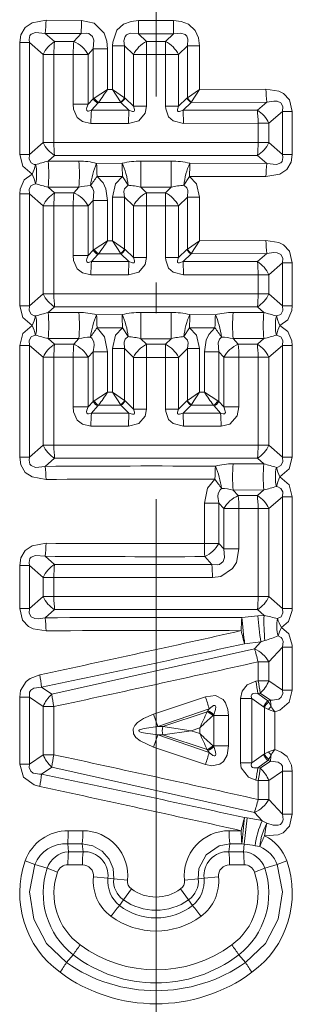
# Model space of a CAD drawing. Extents: x 0 to 210, y 0 to 297.
# Drawn here: x 100 to 105, y 116 to 132 of the extents above; entities that cross this region are included whole.
import ezdxf

# ---------------------------------------------------------------- set-up
doc = ezdxf.new("R2010")
doc.units = 0
doc.linetypes.add('DASHDOT', pattern=[18.5, 12, -3, 0.5, -3])

msp = doc.modelspace()

# ---------------------------------------------------------------- linework, layer by layer
at = {"color": 7, "linetype": 'DASHDOT', "lineweight": 13}
msp.add_line((102.677765, 75.276932), (102.677765, 250.151459), dxfattribs=at)
at = {"color": 7, "lineweight": 13}
for p, q in [((101.475967, 132.005478), (100.901901, 132.007828)), ((102.395172, 131.791565), (102.397293, 132.003647)), ((102.958237, 132.003647), (102.397293, 132.003647)), ((102.960358, 131.791565), (102.958237, 132.003647)), ((100.635788, 131.648575), (100.476486, 131.648575)), ((100.476486, 129.843323), (100.476486, 131.648575)), ((100.635788, 129.843323), (100.635788, 131.648575)), ((100.635788, 131.648575), (100.856026, 131.456482)), ((100.888702, 131.797745), (101.041, 131.666855)), ((101.466949, 131.794266), (100.888702, 131.797745)), ((101.349655, 131.666962), (101.041, 131.666855)), ((101.466949, 131.794266), (101.349655, 131.666962)), ((102.523811, 131.667145), (102.395172, 131.791565)), ((102.960358, 131.791565), (102.395172, 131.791565)), ((102.523811, 131.667145), (102.522713, 131.455032)), ((102.831718, 131.667145), (102.523811, 131.667145)), ((102.831718, 131.667145), (102.960358, 131.791565)), ((101.66468, 131.545441), (101.583763, 131.455978)), ((101.66468, 130.742096), (101.66468, 131.545441)), ((101.66468, 131.545441), (101.895592, 131.545441)), ((101.895592, 130.89325), (101.895592, 131.545441)), ((101.975372, 130.893082), (101.975372, 131.596115)), ((102.170647, 131.596115), (101.975372, 131.596115)), ((102.170647, 130.758484), (102.170647, 131.596115)), ((102.314217, 131.455032), (102.170647, 131.596115)), ((103.041313, 131.455032), (103.184883, 131.596115)), ((103.184883, 131.596115), (103.184883, 130.758484)), ((103.184883, 131.596115), (103.380157, 131.596115)), ((103.380157, 131.596115), (103.380157, 130.893082)), ((101.029526, 131.456482), (100.856026, 131.456482)), ((100.856026, 130.035416), (100.856026, 131.456482)), ((101.029526, 130.035416), (101.029526, 131.456482)), ((101.340286, 131.455978), (101.029526, 131.456482)), ((101.340286, 130.6548), (101.340286, 131.455978)), ((101.340286, 131.455978), (101.583763, 131.455978)), ((101.583763, 130.6548), (101.583763, 131.455978)), ((102.522713, 131.455032), (102.314217, 131.455032)), ((102.314217, 130.620392), (102.314217, 131.455032)), ((102.522713, 130.620392), (102.522713, 131.455032)), ((102.832817, 131.455032), (102.522713, 131.455032)), ((102.832817, 131.455032), (102.832817, 130.620392)), ((102.832817, 131.455032), (103.041313, 131.455032)), ((103.041313, 131.455032), (103.041313, 130.620392)), ((101.895592, 130.89325), (101.680199, 130.752502)), ((101.975372, 130.893082), (101.895592, 130.89325)), ((101.975372, 130.893082), (102.103226, 130.691818)), ((101.975372, 130.893082), (102.170647, 130.758835)), ((103.380157, 130.893082), (103.184883, 130.758835)), ((103.380157, 130.893082), (103.252304, 130.691818)), ((104.453629, 130.896729), (103.380157, 130.893082)), ((101.583763, 130.6548), (101.66468, 130.742096)), ((101.679855, 130.752274), (101.664688, 130.742096)), ((102.110245, 130.680923), (102.10334, 130.69162)), ((102.177864, 130.751572), (102.170769, 130.758698)), ((102.177864, 130.751572), (102.314217, 130.620392)), ((103.177666, 130.751572), (103.041313, 130.620392)), ((103.184761, 130.758698), (103.177666, 130.751572)), ((103.25219, 130.69162), (103.245285, 130.680923)), ((101.340286, 130.6548), (101.583763, 130.6548)), ((101.63401, 130.555923), (101.740501, 130.67157)), ((102.239395, 130.556015), (101.63401, 130.555923)), ((101.750557, 130.681747), (101.740501, 130.67157)), ((102.110245, 130.680923), (101.75013, 130.681976)), ((102.110245, 130.680923), (102.239395, 130.556015)), ((102.239395, 130.556015), (102.236267, 130.344009)), ((102.522713, 130.620392), (102.314217, 130.620392)), ((102.832817, 130.620392), (103.041313, 130.620392)), ((103.245285, 130.680923), (103.116135, 130.556015)), ((103.116135, 130.556015), (103.119263, 130.344009)), ((104.314529, 130.555756), (103.116135, 130.556015)), ((104.466827, 130.686646), (103.245285, 130.680923)), ((104.314529, 130.555756), (104.466827, 130.686646)), ((104.499504, 130.345367), (104.719742, 130.53746)), ((104.719742, 130.53746), (104.719742, 129.843323)), ((104.719742, 130.53746), (104.879044, 130.53746)), ((104.879044, 130.53746), (104.879044, 129.843323)), ((102.236267, 130.344009), (101.62661, 130.344498)), ((104.326004, 130.345367), (103.119263, 130.344009)), ((104.326004, 130.345367), (104.326004, 130.035416)), ((104.326004, 130.345367), (104.499504, 130.345367)), ((104.499504, 130.345367), (104.499504, 130.035416)), ((100.635788, 129.843323), (100.856026, 130.035416)), ((101.029526, 130.035416), (100.856026, 130.035416)), ((104.326004, 130.035416), (104.499504, 130.035416)), ((104.719742, 129.843323), (104.499504, 130.035416)), ((100.635788, 129.843323), (100.476486, 129.843323)), ((100.935135, 129.733902), (101.041, 129.825027)), ((104.314529, 129.825027), (101.041, 129.825027)), ((102.431992, 129.735825), (102.923538, 129.735825)), ((104.466827, 129.694138), (104.314529, 129.825027)), ((104.719742, 129.843323), (104.879044, 129.843323)), ((100.935135, 129.733902), (101.43251, 129.734863)), ((102.130402, 129.699905), (101.717972, 129.6987)), ((104.466827, 129.694138), (103.225128, 129.699905)), ((102.134506, 129.487961), (101.725151, 129.487152)), ((102.225639, 129.345642), (102.134506, 129.487961)), ((103.12989, 129.345642), (103.221024, 129.487961)), ((104.453636, 129.48407), (103.221024, 129.487961)), ((100.935135, 129.313553), (101.041, 129.222412)), ((100.935135, 129.313553), (101.43251, 129.312576)), ((101.43251, 129.312576), (101.349655, 129.222519)), ((102.523811, 129.222702), (102.431992, 129.31163)), ((102.431992, 129.31163), (102.923538, 129.31163)), ((102.831718, 129.222702), (102.923538, 129.31163)), ((100.635788, 129.204132), (100.476486, 129.204132)), ((100.476486, 127.39888), (100.476486, 129.204132)), ((100.635788, 127.39888), (100.635788, 129.204132)), ((100.635788, 129.204132), (100.856026, 129.012024)), ((101.349655, 129.222519), (101.041, 129.222412)), ((101.66468, 129.100983), (101.583763, 129.011536)), ((101.66468, 128.297653), (101.66468, 129.100983)), ((101.66468, 129.100983), (101.895592, 129.100983)), ((101.895592, 128.448792), (101.895592, 129.100983)), ((101.975372, 128.448639), (101.975372, 129.151672)), ((102.170647, 129.151672), (101.975372, 129.151672)), ((102.170647, 128.314026), (102.170647, 129.151672)), ((102.314217, 129.01059), (102.170647, 129.151672)), ((102.523811, 129.222702), (102.522713, 129.01059)), ((102.831718, 129.222702), (102.523811, 129.222702)), ((103.041313, 129.01059), (103.184883, 129.151672)), ((103.184883, 129.151672), (103.184883, 128.314026)), ((103.184883, 129.151672), (103.380157, 129.151672)), ((103.380157, 129.151672), (103.380157, 128.448639)), ((101.029526, 129.012024), (100.856026, 129.012024)), ((100.856026, 127.590973), (100.856026, 129.012024)), ((101.029526, 127.590973), (101.029526, 129.012024)), ((101.340286, 129.011536), (101.029526, 129.012024)), ((101.340286, 129.011536), (101.583763, 129.011536)), ((101.340286, 128.210358), (101.340286, 129.011536)), ((101.583763, 128.210358), (101.583763, 129.011536)), ((102.522713, 129.01059), (102.314217, 129.01059)), ((102.314217, 128.175934), (102.314217, 129.01059)), ((102.522713, 128.175934), (102.522713, 129.01059)), ((102.832817, 129.01059), (102.522713, 129.01059)), ((102.832817, 129.01059), (102.832817, 128.175934)), ((102.832817, 129.01059), (103.041313, 129.01059)), ((103.041313, 129.01059), (103.041313, 128.175934)), ((101.679855, 128.307831), (101.66468, 128.297653)), ((101.895592, 128.448792), (101.680199, 128.308044)), ((101.975372, 128.448639), (101.895592, 128.448792)), ((101.975372, 128.448639), (102.103226, 128.247375)), ((101.975372, 128.448639), (102.170647, 128.314392)), ((102.177864, 128.307129), (102.170769, 128.314255)), ((102.177864, 128.307129), (102.314217, 128.175934)), ((103.177666, 128.307129), (103.041313, 128.175934)), ((103.184761, 128.314255), (103.177658, 128.307129)), ((103.380157, 128.448639), (103.184883, 128.314392)), ((103.380157, 128.448639), (103.252304, 128.247375)), ((104.453629, 128.452271), (103.380157, 128.448639)), ((101.340286, 128.210358), (101.583763, 128.210358)), ((101.583763, 128.210358), (101.66468, 128.297653)), ((101.63401, 128.111481), (101.740501, 128.227127)), ((101.750557, 128.237305), (101.740501, 128.227127)), ((102.110245, 128.236481), (101.75013, 128.237518)), ((102.110245, 128.236481), (102.10334, 128.247177)), ((102.110245, 128.236481), (102.239395, 128.111572)), ((102.522713, 128.175934), (102.314217, 128.175934)), ((102.832817, 128.175934), (103.041313, 128.175934)), ((103.245293, 128.236481), (103.116135, 128.111572)), ((103.25219, 128.247177), (103.245285, 128.236481)), ((104.466827, 128.242188), (103.245293, 128.236481)), ((104.314529, 128.111298), (104.466827, 128.242188)), ((102.239395, 128.111572), (101.63401, 128.111481)), ((102.239395, 128.111572), (102.236267, 127.899567)), ((103.116135, 128.111572), (103.119263, 127.899567)), ((104.314529, 128.111298), (103.116135, 128.111572)), ((104.499504, 127.900917), (104.719742, 128.093018)), ((104.719742, 128.093018), (104.719742, 127.39888)), ((104.719742, 128.093018), (104.879044, 128.093018)), ((104.879044, 128.093018), (104.879044, 127.39888)), ((102.236267, 127.899567), (101.62661, 127.900047)), ((104.326004, 127.900917), (103.119263, 127.899567)), ((104.326004, 127.900917), (104.326004, 127.590973)), ((104.326004, 127.900917), (104.499504, 127.900917)), ((104.499504, 127.900917), (104.499504, 127.590973)), ((100.635788, 127.39888), (100.856026, 127.590973)), ((101.029526, 127.590973), (100.856026, 127.590973)), ((104.326004, 127.590973), (104.499504, 127.590973)), ((104.719742, 127.39888), (104.499504, 127.590973)), ((100.635788, 127.39888), (100.476486, 127.39888)), ((100.935135, 127.289459), (101.041, 127.380585)), ((104.314529, 127.380585), (101.041, 127.380585)), ((104.420395, 127.289459), (104.314529, 127.380585)), ((104.719742, 127.39888), (104.879044, 127.39888)), ((100.935135, 127.289459), (101.43251, 127.290421)), ((102.130402, 127.255463), (101.717972, 127.254257)), ((102.431992, 127.291374), (102.923538, 127.291374)), ((103.63755, 127.25425), (103.225128, 127.255463)), ((103.923019, 127.290421), (104.420395, 127.289459)), ((102.134506, 127.043518), (101.725151, 127.042702)), ((102.134506, 127.043518), (102.225639, 126.901199)), ((103.221024, 127.043518), (103.12989, 126.901199)), ((103.630379, 127.042702), (103.221024, 127.043518)), ((100.476486, 126.759689), (100.476486, 124.954437)), ((100.476486, 126.759689), (100.635788, 126.759689)), ((100.635788, 126.759689), (100.635788, 124.954437)), ((100.635788, 126.759689), (100.856026, 126.567581)), ((100.935135, 126.869102), (101.43251, 126.868134)), ((100.935135, 126.869102), (101.041, 126.777969)), ((101.349655, 126.778076), (101.041, 126.777969)), ((101.43251, 126.868134), (101.349655, 126.778076)), ((102.523811, 126.778259), (102.431992, 126.867188)), ((102.431992, 126.867188), (102.923538, 126.867188)), ((102.523811, 126.778259), (102.522713, 126.566139)), ((102.831718, 126.778259), (102.523811, 126.778259)), ((102.831718, 126.778259), (102.923538, 126.867188)), ((103.923019, 126.868134), (104.420395, 126.869102)), ((104.005875, 126.778076), (103.923019, 126.868134)), ((104.314529, 126.777969), (104.005875, 126.778076)), ((104.420395, 126.869102), (104.314529, 126.777969)), ((104.719742, 126.759689), (104.499504, 126.567581)), ((104.719742, 126.759689), (104.719742, 124.954437)), ((104.879044, 126.759689), (104.719742, 126.759689)), ((104.879044, 126.759689), (104.879044, 124.954437)), ((101.029526, 126.567581), (100.856026, 126.567581)), ((100.856026, 125.14653), (100.856026, 126.567581)), ((101.029526, 125.14653), (101.029526, 126.567581)), ((101.340286, 126.567078), (101.029526, 126.567581)), ((101.340286, 125.765915), (101.340286, 126.567078)), ((101.340286, 126.567078), (101.583763, 126.567078)), ((101.66468, 126.65654), (101.583763, 126.567078)), ((101.583763, 125.765915), (101.583763, 126.567078)), ((101.66468, 126.65654), (101.66468, 125.853203)), ((101.895592, 126.65654), (101.66468, 126.65654)), ((101.895592, 126.65654), (101.895592, 126.004349)), ((101.975372, 126.707222), (101.975372, 126.004196)), ((101.975372, 126.707222), (102.170647, 126.707222)), ((102.314217, 126.566139), (102.170647, 126.707222)), ((102.170647, 126.707222), (102.170647, 125.869583)), ((102.522713, 126.566139), (102.314217, 126.566139)), ((102.314217, 125.731491), (102.314217, 126.566139)), ((102.522713, 125.731491), (102.522713, 126.566139)), ((102.832817, 126.566139), (102.522713, 126.566139)), ((102.832817, 126.566139), (103.041313, 126.566139)), ((102.832817, 126.566139), (102.832817, 125.731491)), ((103.041313, 126.566139), (103.184883, 126.707222)), ((103.041313, 126.566139), (103.041313, 125.731491)), ((103.184883, 125.869583), (103.184883, 126.707222)), ((103.380157, 126.707222), (103.184883, 126.707222)), ((103.380157, 126.004196), (103.380157, 126.707222)), ((103.459938, 126.65654), (103.459938, 126.004349)), ((103.459938, 126.65654), (103.690849, 126.65654)), ((103.771767, 126.567078), (103.690849, 126.65654)), ((103.690849, 126.65654), (103.690849, 125.853203)), ((103.771767, 125.765915), (103.771767, 126.567078)), ((104.015244, 126.567078), (103.771767, 126.567078)), ((104.326004, 126.567581), (104.015244, 126.567078)), ((104.015244, 125.765915), (104.015244, 126.567078)), ((104.326004, 125.14653), (104.326004, 126.567581)), ((104.326004, 126.567581), (104.499504, 126.567581)), ((104.499504, 125.14653), (104.499504, 126.567581)), ((101.895592, 126.004349), (101.680199, 125.863609)), ((101.895592, 126.004349), (101.975372, 126.004196)), ((101.975372, 126.004196), (102.170647, 125.869942)), ((101.975372, 126.004196), (102.103226, 125.802925)), ((103.380157, 126.004196), (103.184883, 125.869942)), ((103.380157, 126.004196), (103.252304, 125.802925)), ((103.380157, 126.004196), (103.459938, 126.004349)), ((103.459938, 126.004349), (103.675331, 125.863602)), ((101.340286, 125.765915), (101.583763, 125.765915)), ((101.583763, 125.765915), (101.66468, 125.853203)), ((101.63401, 125.667038), (101.740501, 125.782677)), ((101.679855, 125.863388), (101.66468, 125.853203)), ((101.750557, 125.792862), (101.740501, 125.782677)), ((101.75013, 125.793076), (102.110245, 125.792038)), ((102.110382, 125.791832), (102.10334, 125.802734)), ((102.110245, 125.792038), (102.239395, 125.66713)), ((102.178009, 125.862541), (102.170769, 125.869812)), ((102.177864, 125.862679), (102.314217, 125.731491)), ((103.177666, 125.862679), (103.041313, 125.731491)), ((103.245285, 125.792038), (103.116135, 125.66713)), ((103.177666, 125.862679), (103.184761, 125.869812)), ((103.245285, 125.792038), (103.25219, 125.802734)), ((103.245285, 125.792038), (103.6054, 125.793076)), ((103.604973, 125.792862), (103.615028, 125.782677)), ((103.615028, 125.782677), (103.721519, 125.667038)), ((103.675674, 125.863388), (103.690849, 125.853203)), ((103.690849, 125.853203), (103.771767, 125.765915)), ((104.015244, 125.765915), (103.771767, 125.765915)), ((102.239395, 125.66713), (101.63401, 125.667038)), ((102.239395, 125.66713), (102.236267, 125.455124)), ((102.522713, 125.731491), (102.314217, 125.731491)), ((102.832817, 125.731491), (103.041313, 125.731491)), ((103.721519, 125.667038), (103.116135, 125.66713)), ((103.116135, 125.66713), (103.119263, 125.455124)), ((102.236267, 125.455124), (101.62661, 125.455605)), ((103.72892, 125.455605), (103.119263, 125.455124)), ((100.635788, 124.954437), (100.856026, 125.14653)), ((101.029526, 125.14653), (100.856026, 125.14653)), ((104.326004, 125.14653), (104.499504, 125.14653)), ((104.499504, 125.14653), (104.719742, 124.954437)), ((100.476486, 124.954437), (100.635788, 124.954437)), ((100.888695, 124.805252), (101.041, 124.936142)), ((104.314529, 124.936142), (101.041, 124.936142)), ((103.923019, 124.845978), (104.420395, 124.845016)), ((104.314529, 124.936142), (104.420395, 124.845016)), ((104.879044, 124.954437), (104.719742, 124.954437)), ((103.923019, 124.423691), (104.420395, 124.42466)), ((103.923019, 124.423691), (104.005875, 124.333633)), ((104.005875, 124.333633), (104.314529, 124.333527)), ((104.420395, 124.42466), (104.314529, 124.333527)), ((103.690849, 124.212097), (103.459938, 124.212097)), ((103.459938, 123.559906), (103.459938, 124.212097)), ((103.690849, 123.559906), (103.690849, 124.212097)), ((103.690849, 124.212097), (103.771767, 124.122635)), ((104.719742, 124.315239), (104.499504, 124.123138)), ((104.719742, 124.315239), (104.719742, 122.509987)), ((104.719742, 124.315239), (104.879044, 124.315239)), ((104.879044, 124.315239), (104.879044, 122.509987)), ((104.015244, 124.122635), (103.771767, 124.122635)), ((103.771767, 123.473633), (103.771767, 124.122635)), ((104.015244, 124.122635), (104.326004, 124.123138)), ((104.015244, 123.473633), (104.015244, 124.122635)), ((104.326004, 124.123138), (104.326004, 122.702087)), ((104.326004, 124.123138), (104.499504, 124.123138)), ((104.499504, 124.123138), (104.499504, 122.702087)), ((103.690849, 123.559906), (103.459938, 123.559906)), ((103.690849, 123.559906), (103.771767, 123.473633)), ((104.015244, 123.473633), (103.771767, 123.473633)), ((100.888702, 123.353302), (101.041, 123.222412)), ((103.581512, 123.222618), (101.041, 123.222412)), ((103.465843, 123.348167), (103.581512, 123.222618)), ((100.635788, 123.204132), (100.476486, 123.204132)), ((100.476486, 122.509987), (100.476486, 123.204132)), ((100.635788, 122.509987), (100.635788, 123.204132)), ((100.635788, 123.204132), (100.856026, 123.012032)), ((101.029526, 123.012032), (100.856026, 123.012032)), ((100.856026, 122.702087), (100.856026, 123.012032)), ((101.029526, 122.702087), (101.029526, 123.012032)), ((103.587929, 123.011017), (101.029526, 123.012032)), ((100.635788, 122.509987), (100.856026, 122.702087)), ((101.029526, 122.702087), (100.856026, 122.702087)), ((104.326004, 122.702087), (104.499504, 122.702087)), ((104.719742, 122.509987), (104.499504, 122.702087)), ((100.635788, 122.509987), (100.476486, 122.509987)), ((100.888702, 122.360809), (101.041, 122.491699)), ((104.314529, 122.491699), (101.041, 122.491699)), ((104.422737, 122.39856), (104.314529, 122.491699)), ((104.719742, 122.509987), (104.879044, 122.509987)), ((104.324181, 122.391373), (104.063934, 122.363388)), ((104.324188, 122.391373), (104.422737, 122.39856)), ((104.369698, 121.96965), (104.109276, 121.941559)), ((104.369698, 121.96965), (104.267143, 121.859116)), ((104.369698, 121.96965), (104.437515, 121.99263)), ((100.996193, 121.125069), (104.267143, 121.859116)), ((104.719742, 121.888016), (104.499504, 121.647949)), ((104.719742, 121.190445), (104.719742, 121.888016)), ((104.719742, 121.888016), (104.879044, 121.888016)), ((104.879044, 121.190445), (104.879044, 121.888016)), ((104.326004, 121.344154), (104.326004, 121.647949)), ((104.326004, 121.647949), (104.499504, 121.647949)), ((104.499504, 121.344154), (104.499504, 121.647949)), ((104.326035, 121.344162), (104.289085, 121.336128)), ((104.326004, 121.344154), (104.499504, 121.344154)), ((104.719742, 121.190445), (104.499504, 121.344154)), ((100.996193, 121.125069), (100.828987, 121.240036)), ((104.719742, 121.190445), (104.879044, 121.190445)), ((100.635788, 121.079224), (100.476486, 121.079224)), ((100.476486, 119.996002), (100.476486, 121.079224)), ((100.635788, 119.996002), (100.635788, 121.079224)), ((100.856026, 120.925522), (100.635788, 121.079224)), ((103.47509, 121.086243), (102.639175, 120.805283)), ((104.044235, 121.056244), (104.224342, 121.056244)), ((104.044235, 120.01899), (104.044235, 121.056244)), ((104.224342, 120.01899), (104.224342, 121.056244)), ((104.224342, 121.056244), (104.416138, 120.921631)), ((104.359344, 121.144608), (104.322716, 121.136368)), ((104.322716, 121.136368), (104.485634, 121.021194)), ((104.526543, 121.02964), (104.359344, 121.144608)), ((104.526543, 121.02964), (104.485634, 121.021194)), ((104.485634, 121.021194), (104.498985, 120.998703)), ((104.498985, 120.998703), (104.537544, 120.930656)), ((101.029526, 120.925522), (100.856026, 120.925522)), ((100.856026, 120.149712), (100.856026, 120.925522)), ((101.029526, 120.149712), (101.029526, 120.925522)), ((103.537125, 120.890068), (102.708626, 120.60453)), ((102.78643, 120.604416), (103.505386, 120.842545)), ((103.509186, 120.848541), (103.504883, 120.842712)), ((103.509186, 120.848541), (103.514412, 120.856049)), ((103.514412, 120.856049), (103.537125, 120.890068)), ((104.416138, 120.921631), (104.428581, 120.911591)), ((104.428581, 120.911591), (104.497147, 120.880707)), ((104.428581, 120.163635), (104.428581, 120.911591)), ((104.497147, 120.880707), (104.594704, 120.840546)), ((104.594704, 120.234688), (104.594704, 120.840546)), ((102.708626, 120.60453), (102.639175, 120.805283)), ((103.602646, 120.783066), (103.596146, 120.777222)), ((103.602646, 120.783066), (103.61055, 120.792305)), ((103.602646, 120.783066), (103.610657, 120.783066)), ((103.61055, 120.792305), (103.610657, 120.783066)), ((103.610657, 120.783066), (103.610657, 120.29216)), ((103.846321, 120.783066), (103.610657, 120.783066)), ((103.846321, 120.29216), (103.846321, 120.783066)), ((102.78643, 120.604416), (102.708626, 120.60453)), ((102.78643, 120.604416), (103.24469, 120.537613)), ((102.78643, 120.47081), (103.24469, 120.537613)), ((103.24469, 120.537613), (103.385529, 120.585434)), ((103.24469, 120.537613), (103.385529, 120.489792)), ((103.385529, 120.585434), (103.385529, 120.489792)), ((102.708626, 120.470703), (102.639175, 120.269943)), ((102.78643, 120.47081), (102.708626, 120.470695)), ((103.537125, 120.185158), (102.708626, 120.470695)), ((102.78643, 120.47081), (103.505386, 120.232681)), ((103.475113, 119.988976), (102.639175, 120.269943)), ((103.504883, 120.232521), (103.509186, 120.226685)), ((103.509186, 120.226692), (103.514412, 120.219185)), ((103.514412, 120.219185), (103.537125, 120.185165)), ((103.596146, 120.298004), (103.602646, 120.29216)), ((103.602646, 120.29216), (103.610657, 120.29216)), ((103.602646, 120.29216), (103.61055, 120.282928)), ((103.610657, 120.29216), (103.61055, 120.282928)), ((103.846321, 120.29216), (103.610657, 120.29216)), ((104.497147, 120.194527), (104.594704, 120.234688)), ((100.856026, 120.149712), (100.635788, 119.996002)), ((101.029526, 120.149712), (100.856026, 120.149712)), ((104.416138, 120.153595), (104.224342, 120.01899)), ((104.485634, 120.054031), (104.322716, 119.938858)), ((104.526543, 120.045586), (104.359344, 119.930626)), ((104.428581, 120.163635), (104.416138, 120.153595)), ((104.497147, 120.194527), (104.428581, 120.163635)), ((104.498985, 120.07653), (104.485634, 120.054031)), ((104.526543, 120.045586), (104.485634, 120.054031)), ((104.537544, 120.144577), (104.498985, 120.07653)), ((100.635788, 119.996002), (100.476486, 119.996002)), ((100.996185, 119.950165), (100.828987, 119.835197)), ((100.996185, 119.950157), (104.267143, 119.216118)), ((104.044235, 120.01899), (104.224342, 120.01899)), ((104.359344, 119.930626), (104.322716, 119.938858)), ((104.719742, 119.884781), (104.499504, 119.731079)), ((104.719742, 119.884781), (104.719742, 119.18721)), ((104.719742, 119.884781), (104.879044, 119.884781)), ((104.879044, 119.884781), (104.879044, 119.18721)), ((104.326004, 119.731079), (104.289101, 119.739098)), ((104.326004, 119.731079), (104.326004, 119.427277)), ((104.326004, 119.731079), (104.499504, 119.731079)), ((104.499504, 119.731079), (104.499504, 119.427277)), ((104.326004, 119.427277), (104.499504, 119.427277)), ((104.719742, 119.18721), (104.499504, 119.427277)), ((104.148979, 119.129402), (104.103615, 118.707573)), ((104.148979, 119.129402), (104.109276, 119.133667)), ((104.39109, 119.082642), (104.267143, 119.216118)), ((104.719742, 119.18721), (104.879044, 119.18721)), ((104.39109, 119.082642), (104.465958, 119.041489)), ((101.496307, 118.922073), (101.262016, 118.922897)), ((104.053635, 118.922745), (103.859222, 118.922073)), ((101.265663, 118.583603), (101.251419, 118.712067)), ((101.487434, 118.710838), (101.251419, 118.712067)), ((101.499161, 118.583672), (101.487434, 118.710838)), ((103.856369, 118.583672), (103.868095, 118.710838)), ((104.063934, 118.711838), (103.868095, 118.710838)), ((104.103615, 118.707573), (104.063934, 118.711838)), ((104.089867, 118.583603), (104.103615, 118.707573)), ((104.279892, 118.680702), (104.355858, 118.665863)), ((101.499161, 118.583672), (101.265663, 118.583603)), ((104.089867, 118.583603), (103.856369, 118.583672)), ((100.719215, 118.375267), (100.566582, 118.435844)), ((100.921753, 118.314919), (100.719215, 118.375267)), ((100.921753, 118.314919), (101.087784, 118.254341)), ((101.490822, 118.372437), (101.255722, 118.372765)), ((104.099808, 118.372765), (103.864708, 118.372437)), ((104.433777, 118.314919), (104.267746, 118.254341)), ((104.433777, 118.314919), (104.636314, 118.375267)), ((104.636314, 118.375267), (104.788948, 118.435837)), ((101.902275, 118.155319), (101.667694, 118.178116)), ((101.902275, 118.155319), (101.995689, 118.145226)), ((101.995689, 118.145226), (102.217636, 118.122437)), ((103.35984, 118.145226), (103.137894, 118.122429)), ((103.453255, 118.155319), (103.35984, 118.145226)), ((103.453255, 118.155319), (103.687836, 118.178116)), ((102.150993, 117.807129), (102.280876, 117.981812)), ((103.204536, 117.807129), (103.074654, 117.981812)), ((102.088264, 117.71611), (102.150993, 117.807129)), ((103.267265, 117.71611), (103.204536, 117.807129)), ((101.340935, 116.9188), (101.231171, 116.794708)), ((104.014595, 116.9188), (104.124359, 116.794708))]:
    msp.add_line(p, q, dxfattribs=at)
for points in [[(100.901901, 132.007828), (100.675552, 131.966675), (100.567604, 131.893829), (100.495705, 131.775208), (100.476486, 131.648575)], [(101.895592, 131.545441), (101.883408, 131.67276), (101.838951, 131.800186), (101.679329, 131.959381), (101.475967, 132.005478)], [(102.397293, 132.003647), (102.274384, 131.990845), (102.153198, 131.944168), (102.047501, 131.847885), (101.978477, 131.655716), (101.975372, 131.596115)], [(103.380157, 131.596115), (103.365051, 131.72287), (103.309608, 131.845642), (103.203537, 131.943466), (103.081795, 131.990707), (102.958237, 132.003647)], [(100.888702, 131.797745), (100.729759, 131.813156), (100.662468, 131.786118), (100.642326, 131.762039), (100.628433, 131.698776), (100.635788, 131.648575)], [(101.66468, 131.545441), (101.67627, 131.686279), (101.653526, 131.748947), (101.59082, 131.79538), (101.550766, 131.802673), (101.466949, 131.794266)], [(103.184883, 131.596115), (103.1931, 131.702393), (103.176208, 131.749786), (103.151443, 131.777069), (103.080437, 131.803146), (102.960358, 131.791565)], [(102.395172, 131.791565), (102.260117, 131.800903), (102.20253, 131.775925), (102.17836, 131.748108), (102.160179, 131.674469), (102.170647, 131.596115)], [(104.879044, 130.53746), (104.832024, 130.725357), (104.73645, 130.825027), (104.661667, 130.863037), (104.453629, 130.896729)], [(104.719742, 130.53746), (104.725563, 130.614471), (104.694618, 130.673615), (104.636192, 130.700272), (104.580757, 130.704376), (104.466827, 130.686646)], [(101.62661, 130.344498), (101.489578, 130.374466), (101.407021, 130.440643), (101.347923, 130.572693), (101.340286, 130.6548)], [(101.63401, 130.555923), (101.587769, 130.540237), (101.57486, 130.541107), (101.561386, 130.551025), (101.558388, 130.558624), (101.557533, 130.577484), (101.56266, 130.602234), (101.583763, 130.6548)], [(102.522713, 130.620392), (102.503799, 130.507401), (102.403061, 130.385056), (102.236267, 130.344009)], [(102.314217, 130.620392), (102.332718, 130.570084), (102.332092, 130.549179), (102.32486, 130.538956), (102.316864, 130.535324), (102.296074, 130.535187), (102.239395, 130.556015)], [(103.119263, 130.344009), (102.954262, 130.383987), (102.881172, 130.450958), (102.834862, 130.580917), (102.832817, 130.620392)], [(103.116135, 130.556015), (103.056946, 130.534821), (103.040268, 130.534897), (103.033562, 130.53714), (103.025711, 130.544266), (103.022888, 130.551254), (103.022598, 130.568726), (103.041313, 130.620392)], [(100.476486, 129.843323), (100.525009, 129.652908), (100.679024, 129.523727)], [(100.635788, 129.843323), (100.630074, 129.765625), (100.6595, 129.70842), (100.711433, 129.682281), (100.733376, 129.678238)], [(104.453629, 129.48407), (104.679977, 129.525223), (104.787926, 129.598068), (104.859825, 129.71669), (104.879044, 129.843323)], [(104.466827, 129.694153), (104.625771, 129.678741), (104.693062, 129.70578), (104.713203, 129.729858), (104.727097, 129.793121), (104.719742, 129.843323)], [(100.679024, 129.523727), (100.550354, 129.430237), (100.482834, 129.279602), (100.476486, 129.204132)], [(101.895592, 129.100983), (101.867104, 129.289581), (101.824135, 129.381516), (101.725151, 129.487152)], [(102.134506, 129.487961), (102.024895, 129.367157), (101.975372, 129.151672)], [(103.380157, 129.151672), (103.330971, 129.366531), (103.221024, 129.487961)], [(100.733383, 129.369217), (100.664375, 129.34317), (100.629967, 129.281235), (100.635788, 129.204132)], [(101.66468, 129.100983), (101.676193, 129.242325), (101.65313, 129.305099), (101.618034, 129.338638)], [(102.225639, 129.345642), (102.169487, 129.285187), (102.160645, 129.242325), (102.170647, 129.151672)], [(103.184883, 129.151672), (103.193169, 129.257507), (103.176544, 129.304794), (103.12989, 129.345642)], [(104.879044, 128.093018), (104.832024, 128.280914), (104.73645, 128.380585), (104.661667, 128.418594), (104.453629, 128.452271)], [(101.62661, 127.900047), (101.489578, 127.930023), (101.407021, 127.996193), (101.347923, 128.12825), (101.340286, 128.210358)], [(101.63401, 128.111481), (101.587769, 128.095795), (101.57486, 128.096664), (101.561386, 128.106583), (101.558388, 128.114182), (101.557533, 128.133041), (101.56266, 128.157791), (101.583763, 128.210358)], [(102.522713, 128.175934), (102.503799, 128.062958), (102.403061, 127.940605), (102.236267, 127.899567)], [(102.314217, 128.175934), (102.332718, 128.125641), (102.332092, 128.104736), (102.32486, 128.094513), (102.316864, 128.090881), (102.296074, 128.090744), (102.239395, 128.111572)], [(103.119263, 127.899567), (102.954262, 127.939545), (102.881172, 128.006516), (102.834862, 128.136475), (102.832817, 128.175934)], [(103.116135, 128.111572), (103.056946, 128.090378), (103.040268, 128.090454), (103.033562, 128.092682), (103.025711, 128.099823), (103.022888, 128.106812), (103.022598, 128.124268), (103.041313, 128.175934)], [(104.719742, 128.093018), (104.725563, 128.170029), (104.694618, 128.229172), (104.636192, 128.255829), (104.580757, 128.259949), (104.466827, 128.242188)], [(100.476486, 127.39888), (100.525009, 127.208466), (100.679024, 127.079285)], [(100.635788, 127.39888), (100.630074, 127.321182), (100.6595, 127.263969), (100.711433, 127.237839), (100.733376, 127.233795)], [(104.622154, 127.233795), (104.691154, 127.259842), (104.725563, 127.321777), (104.719742, 127.39888)], [(104.676506, 127.079285), (104.805183, 127.172775), (104.872696, 127.32341), (104.879044, 127.39888)], [(100.476486, 126.759689), (100.525009, 126.950089), (100.679024, 127.079285)], [(101.725151, 127.042702), (101.846146, 126.896988), (101.895592, 126.65654)], [(101.975372, 126.707222), (102.024559, 126.922089), (102.134506, 127.043518)], [(103.221024, 127.043518), (103.330643, 126.922691), (103.380157, 126.707222)], [(103.459938, 126.65654), (103.488434, 126.845154), (103.531387, 126.937057), (103.630379, 127.042702)], [(104.676506, 127.079285), (104.805176, 126.985794), (104.872696, 126.835159), (104.879044, 126.759689)], [(100.635788, 126.759689), (100.630074, 126.837372), (100.6595, 126.894592), (100.711433, 126.920731), (100.733376, 126.924767)], [(101.618034, 126.894196), (101.643288, 126.87323), (101.672997, 126.814163), (101.678932, 126.762573), (101.66468, 126.65654)], [(102.170647, 126.707222), (102.162361, 126.813065), (102.178986, 126.860352), (102.225639, 126.901199)], [(103.12989, 126.901199), (103.18605, 126.840729), (103.194885, 126.797897), (103.184883, 126.707222)], [(103.690849, 126.65654), (103.679329, 126.797867), (103.7024, 126.860641), (103.737495, 126.894196)], [(104.622147, 126.924767), (104.691147, 126.898727), (104.725563, 126.836792), (104.719742, 126.759689)], [(101.62661, 125.455605), (101.489578, 125.48558), (101.407021, 125.55175), (101.347923, 125.683807), (101.340286, 125.765915)], [(101.63401, 125.667038), (101.587769, 125.651344), (101.57486, 125.652214), (101.561386, 125.662132), (101.558388, 125.669739), (101.557533, 125.688599), (101.56266, 125.713348), (101.583763, 125.765915)], [(103.771767, 125.765915), (103.79689, 125.696518), (103.798187, 125.676117), (103.796532, 125.667511), (103.789803, 125.656937), (103.782524, 125.652847), (103.763321, 125.651917), (103.721519, 125.667038)], [(104.015244, 125.765915), (103.989456, 125.622025), (103.868202, 125.48671), (103.72892, 125.455605)], [(102.522713, 125.731491), (102.503799, 125.618515), (102.403061, 125.496162), (102.236267, 125.455124)], [(102.314217, 125.731491), (102.332718, 125.681198), (102.332092, 125.660294), (102.32486, 125.650063), (102.316864, 125.646439), (102.296074, 125.646301), (102.239395, 125.66713)], [(103.119263, 125.455124), (102.954262, 125.495102), (102.881172, 125.562073), (102.834862, 125.692032), (102.832817, 125.731491)], [(103.116135, 125.66713), (103.056946, 125.645935), (103.040268, 125.646011), (103.033562, 125.648247), (103.025711, 125.65538), (103.022888, 125.662369), (103.022598, 125.679825), (103.041313, 125.731491)], [(100.901901, 124.595169), (100.67556, 124.63633), (100.567604, 124.709183), (100.495705, 124.827797), (100.476486, 124.954437)], [(100.888702, 124.805252), (100.729759, 124.789856), (100.662468, 124.816895), (100.642326, 124.840958), (100.628433, 124.904228), (100.635788, 124.954437)], [(104.719742, 124.954437), (104.725456, 124.87674), (104.69603, 124.819527), (104.644096, 124.793388), (104.622154, 124.789352)], [(104.879044, 124.954437), (104.830521, 124.764023), (104.676506, 124.634842)], [(103.630379, 124.598259), (103.509384, 124.452545), (103.459938, 124.212097)], [(104.879044, 124.315239), (104.830521, 124.505646), (104.676506, 124.634842)], [(103.737495, 124.449753), (103.712242, 124.428787), (103.682533, 124.36972), (103.676598, 124.31813), (103.690849, 124.212097)], [(104.719742, 124.315239), (104.725456, 124.392929), (104.69603, 124.45015), (104.644096, 124.476288), (104.622154, 124.480316)], [(100.901901, 123.563385), (100.675552, 123.522232), (100.567604, 123.449387), (100.495705, 123.330765), (100.476486, 123.204132)], [(103.771767, 123.473633), (103.784058, 123.331856), (103.762711, 123.26857), (103.702492, 123.221275), (103.66349, 123.213867), (103.581512, 123.222618)], [(104.015244, 123.473633), (103.975342, 123.255676), (103.915306, 123.153824), (103.723801, 123.029144), (103.587929, 123.011017)], [(100.888702, 123.353302), (100.729759, 123.368706), (100.662468, 123.341667), (100.642326, 123.317596), (100.628433, 123.254333), (100.635788, 123.204132)], [(100.476486, 122.509987), (100.523506, 122.322098), (100.61908, 122.222427), (100.693863, 122.184418), (100.901901, 122.150726)], [(100.635788, 122.509987), (100.629967, 122.432983), (100.660912, 122.373833), (100.719337, 122.347183), (100.774773, 122.343063), (100.888702, 122.360809)], [(104.638702, 122.347702), (104.698898, 122.377861), (104.726273, 122.438263), (104.719742, 122.509987)], [(104.701805, 122.202209), (104.816605, 122.298615), (104.877823, 122.475998), (104.879044, 122.509987)], [(104.701805, 122.202209), (104.823509, 122.099098), (104.878098, 121.920151), (104.879044, 121.888016)], [(104.648857, 122.066528), (104.699806, 122.042755), (104.716866, 122.020439), (104.728882, 121.978539), (104.719742, 121.888016)], [(100.800278, 121.438919), (100.647743, 121.381882), (100.578728, 121.330391), (100.491104, 121.186462), (100.476486, 121.079224)], [(104.044235, 121.056244), (104.068565, 121.175629), (104.150795, 121.276474), (104.289085, 121.336128)], [(100.828987, 121.240036), (100.703522, 121.224884), (100.65493, 121.192291), (100.636177, 121.159042), (100.635788, 121.079224)], [(104.719742, 121.190445), (104.72448, 121.135818), (104.699837, 121.076515), (104.660202, 121.048248), (104.55825, 121.029037), (104.526543, 121.02964)], [(104.879044, 121.190445), (104.826157, 120.998795), (104.67675, 120.87133), (104.594704, 120.840546)], [(103.475136, 121.086258), (103.639671, 121.104393), (103.763397, 121.039825), (103.800873, 120.988304), (103.838326, 120.878288), (103.846321, 120.783066)], [(104.224342, 121.056244), (104.215874, 121.087509), (104.215919, 121.102272), (104.223183, 121.121017), (104.238762, 121.13353), (104.252541, 121.138252), (104.284142, 121.140816), (104.322716, 121.136368)], [(103.537125, 120.890068), (103.584084, 120.928467), (103.607994, 120.941513), (103.622833, 120.944839), (103.629333, 120.943977), (103.636925, 120.93898), (103.639702, 120.934669), (103.642868, 120.923546), (103.639229, 120.880821), (103.61055, 120.792305)], [(102.639175, 120.269943), (102.421227, 120.371552), (102.353325, 120.428787), (102.314949, 120.487411), (102.309013, 120.57), (102.333527, 120.621712), (102.378143, 120.670639), (102.476601, 120.736847), (102.639175, 120.805283)], [(102.708626, 120.470695), (102.507675, 120.496208), (102.444321, 120.510811), (102.418945, 120.520218), (102.408287, 120.526443), (102.402023, 120.53318), (102.400879, 120.536964), (102.401672, 120.541321), (102.403351, 120.54409), (102.408646, 120.549057), (102.425339, 120.557816), (102.487846, 120.575157), (102.708626, 120.60453)], [(103.846321, 120.29216), (103.824745, 120.14238), (103.766365, 120.038589), (103.710869, 119.994926), (103.578262, 119.967926), (103.475136, 119.988968)], [(103.61055, 120.282928), (103.639381, 120.19368), (103.642792, 120.151169), (103.639526, 120.140205), (103.636696, 120.135994), (103.62619, 120.130569), (103.617058, 120.13102), (103.596855, 120.138977), (103.537125, 120.185165)], [(104.594704, 120.234688), (104.699661, 120.192047), (104.793694, 120.118668), (104.867058, 119.982468), (104.879044, 119.884781)], [(104.526543, 120.045586), (104.652023, 120.030441), (104.700623, 119.997818), (104.71936, 119.964584), (104.719742, 119.884781)], [(100.476486, 119.996002), (100.540649, 119.787964), (100.710747, 119.662964), (100.800278, 119.636307)], [(100.635788, 119.996002), (100.631042, 119.941376), (100.655701, 119.882065), (100.695374, 119.853783), (100.797287, 119.834595), (100.828987, 119.835197)], [(104.289085, 119.739105), (104.171997, 119.7845), (104.054504, 119.938873), (104.044235, 120.01899)], [(104.322716, 119.938858), (104.259354, 119.935669), (104.233467, 119.944672), (104.219116, 119.961349), (104.215591, 119.984467), (104.224342, 120.01899)], [(104.879044, 119.18721), (104.835724, 118.99646), (104.73172, 118.888733), (104.649605, 118.85392), (104.431755, 118.842148)], [(104.719742, 119.18721), (104.729401, 119.10379), (104.721184, 119.064224), (104.689392, 119.0242), (104.653267, 119.009521), (104.572281, 119.010315), (104.465958, 119.041489)], [(101.487434, 118.710838), (101.657364, 118.676392), (101.806625, 118.591415), (101.919624, 118.465134), (101.985077, 118.309807), (101.995689, 118.145226)], [(103.868095, 118.710838), (103.697922, 118.6763), (103.487045, 118.532669), (103.370453, 118.309799), (103.35984, 118.145226)], [(100.719215, 118.375267), (100.636002, 117.936401), (100.703445, 117.494812), (100.910744, 117.101692), (101.231171, 116.794708)], [(104.636314, 118.375267), (104.719528, 117.936417), (104.652092, 117.494835), (104.444809, 117.101723), (104.124359, 116.794708)]]:
    msp.add_lwpolyline(points, dxfattribs=at)
for centre, radius, start, end in [((99.277702, 132.001602), 1.624044, 352.788129, 0.219639), ((99.094078, 131.99855), 2.381787, 355.07951, 0.166526), ((101.294991, 131.257034), 0.482282, 121.789335, 155.566192), ((102.816689, 131.467377), 1.787047, 173.589995, 180.349332), ((101.139809, 131.198761), 0.513302, 30.087352, 65.858958), ((102.755608, 131.228485), 0.496306, 117.853043, 152.831439), ((102.599922, 131.228485), 0.496306, 27.168554, 62.146949), ((97.256798, 133.91301), 5.535021, 324.284999, 326.936635), ((106.077827, 130.890503), 1.624045, 179.78036, 187.211869), ((101.812431, 130.824905), 0.169447, 209.273011, 244.870809), ((101.835983, 130.83783), 0.178039, 208.720818, 241.308128), ((102.022499, 130.840469), 0.169398, 298.505847, 331.12223), ((102.03096, 130.824509), 0.164071, 298.906403, 333.59552), ((103.32457, 130.824509), 0.164071, 206.404482, 241.093592), ((103.333031, 130.840469), 0.169397, 208.877311, 241.494046), ((104.410149, 130.355835), 2.783462, 175.87759, 180.233478), ((104.060539, 130.14592), 0.482282, 24.433812, 58.210663), ((101.294991, 130.234863), 0.482282, 204.433808, 238.210665), ((102.67762, -801.674438), 931.711279, 89.898629, 90.101349), ((102.816689, 130.024521), 1.787047, 179.650668, 186.410005), ((104.060539, 130.234863), 0.482282, 301.789337, 335.566188), ((102.538841, 130.024521), 1.787045, 353.59001, 0.349336), ((102.428696, 128.474655), 1.261112, 89.850196, 103.682709), ((88.696045, 129.523727), 13.73764, 359.115385, 0.88463), ((116.65947, 129.523727), 13.737626, 179.115373, 180.884614), ((102.926834, 128.474655), 1.261112, 76.317296, 90.149809), ((99.16201, 130.145584), 1.639465, 337.710395, 343.437095), ((102.26152, 124.537598), 5.362943, 104.319317, 106.555473), ((98.996857, 129.523727), 1.949992, 353.811322, 6.188678), ((101.435356, 128.610947), 1.123902, 75.435362, 90.144919), ((98.720856, 129.523727), 2.720122, 355.547628, 4.452395), ((103.112778, 129.119781), 1.510653, 157.459015, 171.669838), ((96.892281, 129.495346), 5.242181, 359.919305, 2.236398), ((104.134003, 129.267456), 1.007125, 154.554122, 175.547022), ((106.077827, 129.490295), 1.624039, 172.78809, 180.219613), ((99.162224, 128.901932), 1.639241, 16.56307, 22.29056), ((98.312752, 131.834167), 4.141588, 322.946903, 325.480221), ((102.26152, 134.509857), 5.362942, 253.444527, 255.680683), ((101.657654, 128.386795), 0.952721, 92.38365, 103.668584), ((102.126755, 128.106949), 1.242704, 75.781789, 85.435749), ((103.228775, 128.106949), 1.242704, 94.564256, 104.218209), ((101.294991, 128.812592), 0.482282, 121.789335, 155.566192), ((102.816689, 129.022934), 1.787047, 173.589995, 180.349332), ((101.139809, 128.754303), 0.513302, 30.087352, 65.858958), ((102.755608, 128.784042), 0.496306, 117.853043, 152.831439), ((102.599922, 128.784042), 0.496306, 27.168554, 62.146949), ((101.835983, 128.393387), 0.178039, 208.720818, 241.308128), ((97.256798, 131.468567), 5.535021, 324.284999, 326.936635), ((102.022499, 128.396027), 0.169398, 298.505847, 331.12223), ((102.03096, 128.380066), 0.164071, 298.906403, 333.59552), ((103.32457, 128.380066), 0.164071, 206.404482, 241.093565), ((103.333023, 128.396027), 0.169397, 208.877051, 241.493909), ((106.077827, 128.446045), 1.624045, 179.78036, 187.211869), ((101.812431, 128.380463), 0.169447, 209.273011, 244.870809), ((104.410149, 127.911392), 2.783462, 175.87759, 180.233478), ((104.060539, 127.701477), 0.482282, 24.433812, 58.210663), ((102.538841, 127.911819), 1.787047, 359.650665, 6.410001), ((101.294991, 127.790413), 0.482282, 204.433808, 238.210665), ((102.677589, -804.305664), 931.898085, 89.898649, 90.101328), ((104.060539, 127.790413), 0.482282, 301.789337, 335.56619), ((102.538841, 127.580078), 1.787045, 353.590013, 0.349334), ((99.16201, 127.701134), 1.639465, 337.710403, 343.437104), ((102.26152, 122.093155), 5.362945, 104.319317, 106.555473), ((98.996857, 127.079285), 1.949992, 353.811322, 6.188678), ((101.435356, 126.166504), 1.123902, 75.435362, 90.144919), ((98.720856, 127.079285), 2.720122, 355.547628, 4.452395), ((103.112778, 126.675339), 1.510653, 157.459015, 171.669852), ((102.428696, 126.030212), 1.261112, 89.850196, 103.682702), ((96.892281, 127.050903), 5.24218, 359.919305, 2.236399), ((88.696045, 127.079285), 13.73764, 359.115385, 0.88463), ((116.65947, 127.079285), 13.737625, 179.115373, 180.884614), ((102.926834, 126.030212), 1.261112, 76.317289, 90.149809), ((104.134003, 126.823006), 1.007125, 154.554122, 175.547022), ((106.628128, 127.049835), 2.997665, 176.089763, 180.136421), ((103.920174, 126.166489), 1.123913, 89.855141, 104.564554), ((106.634674, 127.079285), 2.720121, 175.547596, 184.452377), ((106.358673, 127.079285), 1.949993, 173.811321, 186.188679), ((103.093948, 122.092957), 5.363152, 73.444573, 75.680648), ((105.316414, 127.079285), 0.71143, 167.452852, 192.547148), ((99.162117, 126.457474), 1.639348, 16.562623, 22.289726), ((98.312714, 129.38974), 4.141633, 322.946934, 325.480224), ((107.042763, 129.389694), 4.141563, 214.51973, 217.053061), ((106.193352, 126.457474), 1.63929, 157.70956, 163.436878), ((102.26152, 132.065414), 5.362944, 253.444521, 255.680683), ((101.657654, 125.942352), 0.952721, 92.38365, 103.668584), ((102.126755, 125.662498), 1.242704, 75.781789, 85.435742), ((103.228775, 125.662498), 1.242704, 94.564249, 104.218209), ((103.697876, 125.942352), 0.952718, 76.331401, 87.616369), ((103.093948, 132.065613), 5.363154, 284.319352, 286.555427), ((101.294991, 126.368149), 0.482282, 121.789335, 155.566192), ((102.816689, 126.578484), 1.787047, 173.589995, 180.349332), ((101.139809, 126.30986), 0.513302, 30.087352, 65.858958), ((102.755608, 126.3396), 0.496306, 117.853043, 152.831439), ((102.599922, 126.3396), 0.496306, 27.168554, 62.146949), ((104.215721, 126.30986), 0.513302, 114.141047, 149.912653), ((101.821335, 126.578232), 2.193811, 359.708722, 5.22676), ((104.060539, 126.368149), 0.482282, 24.43381, 58.210663), ((97.257561, 129.023636), 5.534124, 324.284425, 326.936489), ((108.098694, 129.024094), 5.534977, 213.063342, 215.715), ((101.812431, 125.93602), 0.169447, 209.273011, 244.870809), ((101.835983, 125.948944), 0.17804, 208.720749, 241.307732), ((102.022499, 125.951584), 0.169398, 298.50586, 331.122138), ((102.03096, 125.935616), 0.164071, 298.906403, 333.595511), ((103.32457, 125.935616), 0.164071, 206.404482, 241.093592), ((103.333031, 125.951584), 0.169398, 208.877803, 241.494142), ((103.519547, 125.948944), 0.178038, 298.691874, 331.279273), ((103.543098, 125.93602), 0.169447, 295.129186, 330.726998), ((104.410149, 125.466949), 2.783462, 175.87759, 180.233478), ((100.945381, 125.466949), 2.783462, 359.766522, 4.122416), ((101.294991, 125.34597), 0.482282, 204.433808, 238.210665), ((102.677589, -806.750122), 931.898085, 89.898649, 90.101328), ((104.060539, 125.34597), 0.482282, 301.789337, 335.566188), ((102.538841, 125.135635), 1.787045, 353.590013, 0.349334), ((102.679825, -128.558182), 253.369796, 89.783424, 90.40504), ((103.920174, 123.722046), 1.123911, 89.855141, 104.564568), ((102.242752, 124.230896), 1.510652, 8.330149, 22.540989), ((106.634674, 124.634834), 2.720124, 175.54761, 184.452363), ((106.358673, 124.634842), 1.949993, 173.811321, 186.188679), ((103.094002, 119.648682), 5.362964, 73.444526, 75.680682), ((99.277702, 124.601395), 1.624037, 359.780384, 7.211923), ((106.19352, 125.256691), 1.639466, 196.562903, 202.289607), ((102.679276, -244.239517), 368.838992, 89.852252, 90.276099), ((107.042816, 126.945297), 4.141632, 214.519771, 217.053061), ((106.193459, 124.013008), 1.639396, 157.710366, 163.437302), ((103.697876, 123.49791), 0.952721, 76.331414, 87.616348), ((104.215721, 123.865417), 0.513302, 114.14104, 149.912653), ((101.821335, 124.133789), 2.193811, 359.708722, 5.22676), ((104.060539, 123.923706), 0.482282, 24.43381, 58.210663), ((103.094009, 129.620956), 5.362936, 284.319312, 286.555481), ((99.277702, 123.557159), 1.624043, 352.788119, 0.219635), ((102.676567, 491.200867), 367.64177, 269.723423, 270.122087), ((103.247864, 123.805222), 0.506571, 295.498016, 331.023892), ((101.294991, 122.812592), 0.482282, 121.789335, 155.566192), ((102.676849, 375.808105), 252.461142, 269.594175, 270.179065), ((102.816689, 123.022926), 1.787047, 173.589995, 180.349332), ((100.376938, 123.02243), 3.210926, 359.796239, 3.574592), ((101.294991, 122.90152), 0.482282, 204.433808, 238.210665), ((102.677589, -809.19458), 931.898085, 89.898649, 90.101328), ((104.060539, 122.90152), 0.482282, 301.789337, 335.566188), ((102.538841, 122.691193), 1.787045, 353.590013, 0.349334), ((102.679596, -131.185196), 253.552351, 89.687173, 90.404698), ((99.277702, 122.156952), 1.624044, 359.780362, 7.211872), ((106.138329, 122.159218), 2.08458, 174.378759, 180.18523), ((116.89991, 123.53524), 12.627699, 185.197223, 187.121929), ((107.166481, 122.296165), 2.745905, 177.862811, 186.346716), ((103.273598, 117.040337), 5.480087, 75.575633, 77.895521), ((105.341125, 122.232689), 0.711973, 170.701099, 193.497159), ((25.708221, 471.4823), 358.007322, 282.107703, 282.640758), ((102.679962, -246.841202), 368.996238, 89.786703, 90.276086), ((106.165649, 122.593796), 2.157493, 191.802398, 197.597936), ((106.258316, 121.51564), 1.70117, 156.198175, 161.105079), ((103.255219, 125.708939), 3.899884, 287.647799, 290.937587), ((49.049431, 371.301819), 255.366571, 281.698732, 282.451371), ((104.05574, 121.393066), 0.51197, 29.87175, 65.6009), ((-113.282196, 1106.728638), 1008.829708, 282.265146, 282.456808), ((99.292397, 121.117386), 1.541614, 4.563272, 12.037291), ((102.494957, 120.928925), 1.839636, 6.47524, 12.787469), ((102.571861, 120.946144), 1.798634, 6.335559, 12.783841), ((104.064621, 121.500618), 0.462246, 309.619299, 340.212455), ((101.290909, 120.769058), 0.462246, 129.6193, 160.212455), ((102.78376, 121.32357), 1.79869, 186.336402, 192.784484), ((99.857178, 119.832169), 3.829032, 16.038773, 19.117915), ((104.63353, 120.843918), 0.230899, 129.838153, 160.330235), ((104.649086, 120.805008), 0.245, 127.774685, 154.203678), ((105.729385, 121.114052), 1.205832, 184.014124, 188.747705), ((109.675461, 117.830917), 6.866549, 153.987967, 156.350174), ((103.435432, 120.65004), 0.20497, 38.356167, 70.176997), ((103.445786, 120.65892), 0.200088, 38.359323, 71.512654), ((103.461372, 120.671776), 0.191875, 38.936767, 73.943874), ((104.816505, 120.66362), 0.386163, 136.250868, 145.794254), ((105.351456, 121.383926), 0.931628, 209.11369, 215.680521), ((110.057922, 113.475037), 9.750776, 131.509815, 133.179796), ((103.064476, 120.537613), 0.286126, 166.490874, 193.509208), ((110.058044, 127.600327), 9.750958, 226.820218, 228.490172), ((109.675369, 123.24427), 6.866452, 203.649798, 206.012046), ((103.435432, 120.425186), 0.20497, 289.823003, 321.643826), ((103.445786, 120.416306), 0.200088, 288.487277, 321.640483), ((103.461372, 120.403458), 0.191875, 286.056126, 321.063229), ((105.351379, 119.691345), 0.931536, 144.319138, 150.886624), ((101.290909, 120.306168), 0.462246, 199.787545, 230.3807), ((102.783676, 119.751694), 1.79864, 167.215885, 173.664144), ((-113.518585, -866.740906), 1009.942577, 77.543404, 77.734861), ((99.857315, 121.243011), 3.828912, 340.882208, 343.961445), ((104.63353, 120.231308), 0.230899, 199.669751, 230.162011), ((104.649086, 120.270218), 0.245, 205.796308, 232.225315), ((104.816505, 120.411606), 0.386164, 214.205746, 223.749119), ((105.729385, 119.961182), 1.205832, 171.252295, 175.985876), ((102.494987, 120.146278), 1.839615, 347.213087, 353.525399), ((104.064621, 119.574615), 0.462246, 19.787545, 50.380701), ((99.292404, 119.957848), 1.541633, 347.962346, 355.43627), ((49.01791, -130.37355), 255.516873, 77.548827, 78.301029), ((25.687584, -230.502487), 358.104966, 77.359365, 77.892263), ((104.05574, 119.682167), 0.51197, 294.3991, 330.128253), ((102.510651, 119.816475), 1.856437, 341.129839, 347.899556), ((106.165634, 118.48143), 2.157484, 162.401913, 168.197493), ((103.988853, 117.650757), 1.487306, 74.309357, 83.819419), ((105.723618, 118.497665), 1.455729, 156.298511, 172.774553), ((105.310364, 118.589264), 0.958136, 151.82889, 175.412304), ((101.258316, 118.187645), 0.735143, 89.711898, 160.261387), ((99.235039, 118.916206), 2.026854, 354.218923, 0.189261), ((99.073936, 118.915131), 2.422263, 355.161701, 0.164252), ((101.495209, 118.19577), 0.726176, 354.202819, 89.913491), ((103.860321, 118.19577), 0.726176, 90.0865, 185.797241), ((106.281593, 118.915131), 2.422262, 179.835794, 184.838337), ((106.138329, 118.916008), 2.084578, 179.814743, 185.621213), ((106.010307, 118.055588), 1.763546, 153.513761, 159.752592), ((104.10009, 118.19017), 0.731423, 19.628435, 63.03753), ((101.218048, 118.173645), 0.538813, 86.453236, 157.991606), ((103.901497, 116.788605), 1.929573, 78.690671, 83.987524), ((104.146797, 118.18277), 0.526197, 21.466967, 66.599057), ((101.290047, 118.198204), 0.386257, 93.619197, 162.416093), ((103.321175, 118.38385), 2.065351, 174.44952, 180.307599), ((103.959053, 118.383698), 2.468142, 175.352362, 180.261345), ((101.517113, 118.197136), 0.387189, 353.804431, 92.659084), ((103.838417, 118.197136), 0.387189, 87.340921, 186.195564), ((101.396477, 118.383698), 2.468142, 359.738649, 4.647643), ((104.065483, 118.198204), 0.386257, 17.583921, 86.380781), ((102.034355, 118.38385), 2.065351, 359.6924, 5.550477), ((102.054283, 117.913559), 1.57735, 160.655612, 234.05515), ((102.116737, 117.912361), 1.26082, 161.382863, 232.016093), ((101.255066, 118.195312), 0.177425, 89.78968, 160.562175), ((101.491531, 118.19516), 0.177132, 354.475244, 90.229073), ((103.863998, 118.19516), 0.177132, 89.770877, 185.524812), ((103.238792, 117.912361), 1.26082, 307.983909, 18.617141), ((104.100464, 118.195312), 0.177425, 19.437842, 90.210338), ((103.301247, 117.913559), 1.577347, 305.944749, 19.344455), ((102.064819, 117.912918), 1.035161, 160.737943, 233.766233), ((102.367073, 118.108261), 0.703021, 174.295417, 233.711469), ((102.398575, 118.106232), 0.498615, 174.351097, 231.501575), ((102.359985, 118.108269), 0.366339, 174.207185, 235.238235), ((102.995544, 118.108269), 0.366339, 304.761832, 5.792787), ((102.956955, 118.106232), 0.498616, 308.498454, 5.648866), ((102.988457, 118.108261), 0.703023, 306.288663, 5.704478), ((103.29071, 117.912918), 1.035161, 306.233772, 19.262067), ((102.37252, 118.107819), 0.155678, 174.610631, 233.971398), ((102.677765, 118.517448), 0.66674, 233.462891, 306.53708), ((102.983009, 118.107819), 0.155679, 306.028784, 5.389137), ((106.045303, 114.466156), 5.120646, 140.603447, 143.090346), ((102.677765, 118.476425), 0.962015, 232.212638, 307.78737), ((102.677765, 118.546661), 0.908133, 234.537129, 305.46293), ((99.310257, 114.466179), 5.120614, 36.909673, 39.396589), ((102.677765, 118.52655), 1.224374, 233.577488, 306.422538), ((103.756226, 115.334732), 2.888494, 142.886219, 146.741123), ((102.677765, 118.743927), 2.068307, 233.677195, 306.322817), ((101.599304, 115.334732), 2.888494, 33.258872, 37.113786), ((102.677765, 118.654129), 2.190394, 232.390688, 307.609328), ((99.358879, 117.902153), 2.175401, 324.402253, 329.396101), ((102.677765, 118.865807), 2.526684, 235.066974, 304.933038), ((105.996651, 117.902161), 2.175405, 210.603942, 215.59778), ((102.677765, 118.743286), 2.615995, 233.667387, 306.332608)]:
    msp.add_arc(centre, radius, start, end, dxfattribs=at)
for centre, major_axis, ratio, start_param, end_param in [((101.371628, 131.455978), (-0.000443, -0.300003), 0.104491, 3.932510305, 4.712543339), ((102.829178, 131.455032), (0.000053, -0.300003), 0.012113, 1.570794293, 2.356121176), ((104.287376, 130.345367), (0.000549, -0.300003), 0.128769, 1.570559499, 2.34776367), ((100.631058, 129.523727), (0, 0.300003), 0.397915, 4.171323222, 5.253451656), ((101.702286, 129.487152), (-0.000748, 0.300003), 0.076209, 4.712198634, 5.494866767), ((102.121468, 129.487961), (-0.071159, 0.291443), 0.267737, 4.138134818, 5.459140813), ((103.234055, 129.487961), (0.00042, 0.300003), 0.04346, 0.786343259, 1.570857261), ((101.371628, 129.011536), (-0.000443, -0.300003), 0.104491, 3.932510305, 4.712543339), ((102.829178, 129.01059), (0.000053, -0.300003), 0.012113, 1.570794293, 2.356121176), ((101.068153, 127.590973), (-0.000549, 0.300003), 0.128769, 1.570559497, 2.347763685), ((100.631058, 127.079285), (0, 0.300003), 0.397911, 4.171325504, 5.253454677), ((101.702286, 127.042702), (-0.000748, 0.300003), 0.076209, 4.712198978, 5.494866803), ((102.121475, 127.043518), (-0.071159, 0.291443), 0.267737, 4.138135012, 5.459140801), ((103.234062, 127.043518), (0.00042, 0.300003), 0.04346, 0.78634323, 1.570858035), ((103.653244, 127.042702), (-0.075439, 0.290359), 0.176397, 4.130355885, 5.481727367), ((104.724472, 127.079285), (-0.114967, 0.2771), 0.147969, 0.919225774, 1.50948156), ((101.371628, 126.567078), (-0.000443, -0.300003), 0.104491, 3.932510305, 4.712543339), ((102.829178, 126.566139), (0.000053, -0.300003), 0.012113, 1.570794293, 2.356121176), ((104.287376, 126.567581), (0.000549, -0.300003), 0.128769, 1.5705595, 2.347763681), ((101.068153, 125.14653), (-0.000549, 0.300003), 0.128769, 1.570559497, 2.347763685), ((103.653244, 124.598259), (-0.000748, -0.300003), 0.076209, 3.929911158, 4.712578983), ((104.724472, 124.634842), (0, -0.300003), 0.39791, 4.17132332, 5.253452323), ((104.287376, 124.123138), (0.000549, -0.300003), 0.128769, 1.5705595, 2.347763681), ((103.478714, 123.559906), (0.00061, -0.300003), 0.062574, 4.712261713, 5.495821702), ((101.068153, 122.702087), (-0.000549, 0.300003), 0.128769, 1.570559497, 2.347763685), ((104.086655, 122.152481), (-0.032059, 0.298279), 0.000218, 0.785398096, 2.356194446), ((104.750381, 122.202209), (-0.134125, 0.268341), 0.145219, 0.926997848, 1.498341154), ((104.287376, 121.647949), (0.0662, -0.292603), 0.125645, 1.542376571, 2.348174183), ((104.287376, 119.731079), (-0.065186, -0.292831), 0.125741, 1.598780524, 2.348161747), ((104.086655, 118.922745), (0.032059, 0.298279), 0.000218, 0.785398144, 2.356194468), ((104.473854, 118.842148), (0.035652, 0.297867), 0.139345, 0.854469554, 1.587474396)]:
    msp.add_ellipse(centre, major_axis=major_axis, ratio=ratio, start_param=start_param, end_param=end_param, dxfattribs=at)

doc.saveas('drawing.dxf')
